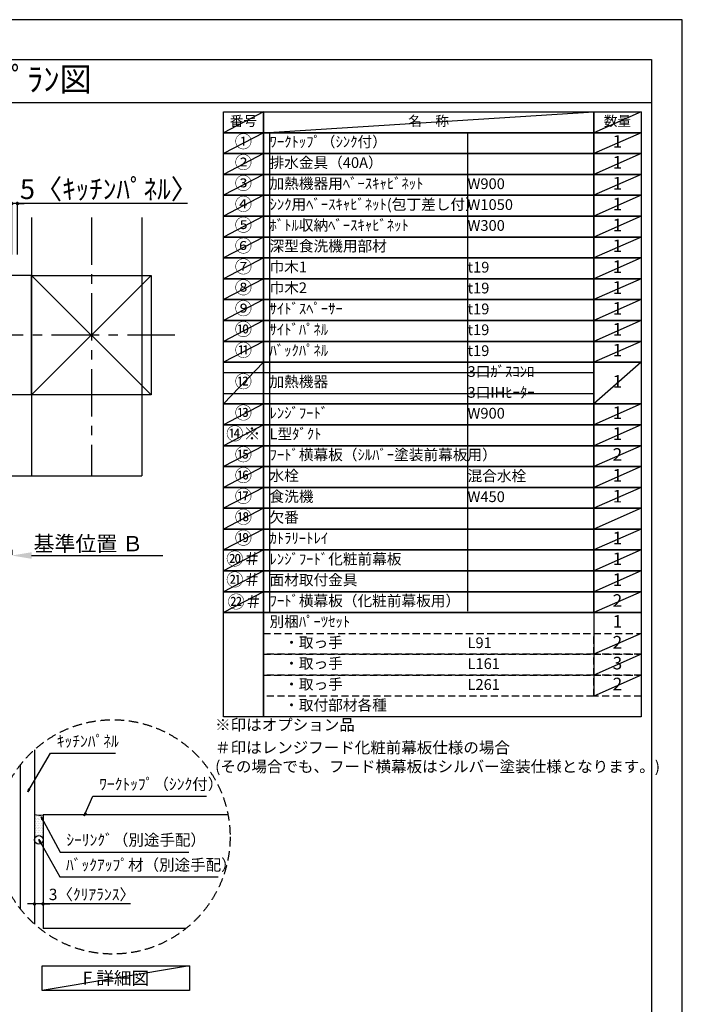
# Model space of a CAD drawing. Extents: x 83844 to 110317, y -22065 to -13195.
# Drawn here: x 92822 to 96318, y -18418 to -13220 of the extents above; entities that cross this region are included whole.
import ezdxf
from ezdxf.enums import TextEntityAlignment as Align

# ---------------------------------------------------------------- set-up
doc = ezdxf.new("R2010")
doc.units = 0
doc.header["$LTSCALE"] = 50
doc.header["$MEASUREMENT"] = 0
doc.linetypes.add('CENTER', pattern=[2, 1.25, -0.25, 0.25, -0.25])
doc.linetypes.add('DASHED', pattern=[0.75, 0.5, -0.25])
doc.layers.get('0').update_dxf_attribs({"linetype": 'CONTINUOUS'})
doc.layers.get('DEFPOINTS').update_dxf_attribs({"color": 146, "linetype": 'CONTINUOUS'})
for name, color, linetype in [('110-壁芯', 1, 'CENTER'), ('111-壁仕上', 3, 'CONTINUOUS'), ('112-壁内部', 8, 'CONTINUOUS'), ('120-キャビネット（外）', 7, 'CONTINUOUS'), ('150-機器', 8, 'CONTINUOUS'), ('160-文字', 254, 'CONTINUOUS'), ('166-寸法B', 11, 'CONTINUOUS'), ('180-補助', 161, 'CONTINUOUS'), ('190-図面外枠', 5, 'CONTINUOUS')]:
    doc.layers.add(name, color=color, linetype=linetype)
doc.styles.add('KH001', font='txt')
doc.dimstyles.new('KH1xx030', dxfattribs={"dimscale": 30, "dimtxt": 2, "dimasz": 0.6, "dimexe": 0.3, "dimexo": 1.2, "dimgap": 0.5, "dimtad": 3, "dimdec": 1, "dimdsep": 46, "dimlunit": 6, "dimtxsty": 'KH001', "dimblk": 'DOT', "dimcen": 1, "dimdle": 1, "dimclrd": 256, "dimclre": 256, "dimclrt": 256, "dimadec": 0, "dimazin": 0, "dimtfac": 1, "dimtdec": 1, "dimtix": 1, "dimtmove": 2, "dimatfit": 3, "dimldrblk": 'CLOSEDBLANK', "dimfxl": 1, "dimtolj": 1, "dimtzin": 0, "dimlwd": -1, "dimlwe": -1, "dimarcsym": 0})

# ---------------------------------------------------------------- blocks, each defined once
blk = doc.blocks.new('A$C5D946DDC')
at = {"layer": '190-図面外枠'}
for p, q in [((271, 14349.3), (20519, 14349.3)), ((20519, 14349.3), (20519, 350.7))]:
    blk.add_line(p, q, dxfattribs=at)
at = {"layer": 'DEFPOINTS'}
blk.add_lwpolyline([(0, 0), (20790, 0), (20790, 14700), (0, 14700)], close=True, dxfattribs=at)
blk = doc.blocks.new('_Dot')
at = {"color": 0, "linetype": 'ByBlock', "lineweight": -2}
blk.add_line((-0.5, 0), (-1, 0), dxfattribs=at)
at = {"color": 0, "linetype": 'ByBlock', "const_width": 0.5}
blk.add_lwpolyline([(-0.25, 0, 1), (0.25, 0, 1)], format="xyb", close=True, dxfattribs=at)
blk = doc.blocks.new('*D78')
at = {"layer": '166-寸法B', "transparency": 16777216}
for p, q in [((92900.1, -17698.8), (92900.1, -17897.4)), ((92945.1, -17708.8), (92945.1, -17897.4)), ((92882.1, -17888.4), (92864.1, -17888.4)), ((92945.1, -17888.4), (92900.1, -17888.4)), ((92945.1, -17888.4), (92900.1, -17888.4)), ((93407.5, -17888.4), (92945.1, -17888.4)), ((92963.1, -17888.4), (92981.1, -17888.4))]:
    blk.add_line(p, q, dxfattribs=at)
at = {"layer": 'DEFPOINTS', "color": 0, "transparency": 16777216}
for p in [(92900.1, -17662.8), (92945.1, -17672.8), (92900.1, -17888.4)]:
    blk.add_point(p, dxfattribs=at)
at = {"layer": '166-寸法B', "transparency": 16777216, "xscale": 18, "yscale": 18, "zscale": 18}
blk.add_blockref('_Dot', (92900.1, -17888.4), dxfattribs=at)
at = {"layer": '166-寸法B', "transparency": 16777216, "xscale": 18, "yscale": 18, "zscale": 18, "rotation": 180}
blk.add_blockref('_Dot', (92945.1, -17888.4), dxfattribs=at)
at = {"layer": '166-寸法B', "transparency": 16777216, "insert": (93203, -17838.4), "char_height": 60, "attachment_point": 5, "style": 'KH001'}
blk.add_mtext('\\A1;3〈ｸﾘｱﾗﾝｽ〉', dxfattribs=at)
blk = doc.blocks.new('_ClosedBlank')
at = {"color": 0, "linetype": 'ByBlock', "lineweight": -2}
for p, q in [((-1, 0.167), (0, 0)), ((-1, 0.167), (-1, -0.167)), ((0, 0), (-1, -0.167))]:
    blk.add_line(p, q, dxfattribs=at)
blk = doc.blocks.new('*D83')
at = {"layer": '166-寸法B', "transparency": 16777216}
for p, q in [((92780.2, -16019), (92780.2, -16046)), ((92885.2, -16049), (93576.9, -16049))]:
    blk.add_line(p, q, dxfattribs=at)
blk.add_solid([(92885.2, -16031.5), (92885.2, -16066.5), (92780.2, -16049)], dxfattribs=at)
at = {"layer": 'DEFPOINTS', "color": 0, "transparency": 16777216}
for p in [(92780.2, -16049), (93567.9, -16049), (93567.9, -16136.6)]:
    blk.add_point(p, dxfattribs=at)
at = {"layer": '166-寸法B', "transparency": 16777216, "insert": (93183.9, -15986.5), "char_height": 81, "attachment_point": 5, "style": 'KH001'}
blk.add_mtext('\\A1;基準位置 Ｂ', dxfattribs=at)
blk = doc.blocks.new('_None')
blk = doc.blocks.new('*D86')
at = {"layer": '166-寸法B', "transparency": 16777216}
for p, q in [((92762.2, -14190.8), (92744.2, -14190.8)), ((92780.2, -14460.4), (92780.2, -14181.8)), ((92810.2, -14190.8), (92780.2, -14190.8)), ((92810.2, -14190.8), (92780.2, -14190.8)), ((92810.2, -14460.4), (92810.2, -14181.8)), ((93707.5, -14190.8), (92810.2, -14190.8)), ((92828.2, -14190.8), (92846.2, -14190.8))]:
    blk.add_line(p, q, dxfattribs=at)
at = {"layer": 'DEFPOINTS', "color": 0, "transparency": 16777216}
for p in [(92780.2, -14190.8), (92780.2, -14496.4), (92810.2, -14496.4)]:
    blk.add_point(p, dxfattribs=at)
at = {"layer": '166-寸法B', "transparency": 16777216, "xscale": 18, "yscale": 18, "zscale": 18}
blk.add_blockref('_Dot', (92780.2, -14190.8), dxfattribs=at)
at = {"layer": '166-寸法B', "transparency": 16777216, "xscale": 18, "yscale": 18, "zscale": 18, "rotation": 180}
blk.add_blockref('_Dot', (92810.2, -14190.8), dxfattribs=at)
at = {"layer": '166-寸法B', "transparency": 16777216, "insert": (93292.8, -14114.5), "char_height": 105, "attachment_point": 5, "style": 'KH001'}
blk.add_mtext('\\A1;5〈ｷｯﾁﾝﾊﾟﾈﾙ〉', dxfattribs=at)

msp = doc.modelspace()

# ---------------------------------------------------------------- hatches: boundary and pattern name
at = {"layer": '180-補助'}
h = msp.add_hatch(dxfattribs=at)
h.set_pattern_fill('DOTS', color=256, scale=150, style=0)
h.set_pattern_definition([(180, (353534.471, -16414.027), (-4.6875, 9.375), [0, -9.375])])
h.paths.add_polyline_path([(92945.05, -17418.22, -0.1281305), (92900.05, -17416.1), (92900.05, -17550.46, -1), (92945.05, -17550.46)])

# ---------------------------------------------------------------- linework, layer by layer
at = {"layer": '110-壁芯', "color": 13, "linetype": 'CENTER', "ltscale": 4}
for p, q in [((93200.22, -14264.33), (93200.22, -15627.79)), ((93640.56, -14886.43), (91771.39, -14886.43))]:
    msp.add_line(p, q, dxfattribs=at)
at = {"layer": '111-壁仕上', "color": 71, "ltscale": 2}
msp.add_circle((92922.55, -17550.46), 22.5, dxfattribs=at)
at = {"layer": '112-壁内部', "color": 161}
for p, q in [((92885.22, -14264.33), (92885.22, -15627.79)), ((92885.22, -14571.43), (91711.6, -14571.43)), ((93515.22, -14571.43), (92885.22, -15201.43)), ((92885.22, -14571.43), (93515.22, -15201.43)), ((92885.22, -15201.43), (91940.9, -15201.43))]:
    msp.add_line(p, q, dxfattribs=at)
msp.add_lwpolyline([(93515.22, -15201.43), (92885.22, -15201.43), (92885.22, -14571.43), (93515.22, -14571.43)], close=True, dxfattribs=at)
at = {"layer": '120-キャビネット（外）'}
for p, q in [((92900.05, -17074.59), (92900.05, -17994.61)), ((92945.05, -17418.22), (92945.05, -18018.22)), ((93921.01, -17418.22), (92945.05, -17418.22)), ((93699.14, -18018.22), (92945.05, -18018.22))]:
    msp.add_line(p, q, dxfattribs=at)
at = {"layer": '150-機器'}
msp.add_arc((92926.61, -17330.8), 89.34, 252.70623, 281.91244, dxfattribs=at)
at = {"layer": '160-文字', "color": 6}
msp.add_line((95850.68, -16350.28), (95850.68, -16790.92), dxfattribs=at)
for points in [[(93896.63, -13706.44), (94107.81, -13706.44), (94107.81, -13816.6), (93896.63, -13816.6)], [(94107.81, -13706.44), (95850.68, -13706.44), (95850.68, -13816.6), (94107.81, -13816.6)], [(95850.68, -13706.44), (96100.68, -13706.44), (96100.68, -13816.6), (95850.68, -13816.6)], [(93896.63, -13816.6), (94107.81, -13816.6), (94107.81, -13926.76), (93896.63, -13926.76)], [(94107.81, -13816.6), (95850.68, -13816.6), (95850.68, -13926.76), (94107.81, -13926.76)], [(95850.68, -13816.6), (96100.68, -13816.6), (96100.68, -13926.76), (95850.68, -13926.76)], [(93896.63, -13926.76), (94107.81, -13926.76), (94107.81, -14036.92), (93896.63, -14036.92)], [(94107.81, -13926.76), (95850.68, -13926.76), (95850.68, -14036.92), (94107.81, -14036.92)], [(95850.68, -13926.76), (96100.68, -13926.76), (96100.68, -14036.92), (95850.68, -14036.92)], [(93896.63, -14036.92), (94107.81, -14036.92), (94107.81, -14147.08), (93896.63, -14147.08)], [(94107.81, -14036.92), (95850.68, -14036.92), (95850.68, -14147.08), (94107.81, -14147.08)], [(95850.68, -14036.92), (96100.68, -14036.92), (96100.68, -14147.08), (95850.68, -14147.08)], [(93896.63, -14147.08), (94107.81, -14147.08), (94107.81, -14257.24), (93896.63, -14257.24)], [(94107.81, -14147.08), (95850.68, -14147.08), (95850.68, -14257.24), (94107.81, -14257.24)], [(95850.68, -14147.08), (96100.68, -14147.08), (96100.68, -14257.24), (95850.68, -14257.24)], [(93896.63, -14257.24), (94107.81, -14257.24), (94107.81, -14367.4), (93896.63, -14367.4)], [(94107.81, -14257.24), (95850.68, -14257.24), (95850.68, -14367.4), (94107.81, -14367.4)], [(95850.68, -14257.24), (96100.68, -14257.24), (96100.68, -14367.4), (95850.68, -14367.4)], [(93896.63, -14367.4), (94107.81, -14367.4), (94107.81, -14477.56), (93896.63, -14477.56)], [(94107.81, -14367.4), (95850.68, -14367.4), (95850.68, -14477.56), (94107.81, -14477.56)], [(95850.68, -14367.4), (96100.68, -14367.4), (96100.68, -14477.56), (95850.68, -14477.56)], [(93896.63, -14477.56), (94107.81, -14477.56), (94107.81, -14587.72), (93896.63, -14587.72)], [(94107.81, -14477.56), (95850.68, -14477.56), (95850.68, -14587.72), (94107.81, -14587.72)], [(95850.68, -14477.56), (96100.68, -14477.56), (96100.68, -14587.72), (95850.68, -14587.72)], [(93896.63, -14587.72), (94107.81, -14587.72), (94107.81, -14697.88), (93896.63, -14697.88)], [(94107.81, -14587.72), (95850.68, -14587.72), (95850.68, -14697.88), (94107.81, -14697.88)], [(95850.68, -14587.72), (96100.68, -14587.72), (96100.68, -14697.88), (95850.68, -14697.88)], [(93896.63, -14697.88), (94107.81, -14697.88), (94107.81, -14808.04), (93896.63, -14808.04)], [(94107.81, -14697.88), (95850.68, -14697.88), (95850.68, -14808.04), (94107.81, -14808.04)], [(95850.68, -14697.88), (96100.68, -14697.88), (96100.68, -14808.04), (95850.68, -14808.04)], [(93896.63, -14808.04), (94107.81, -14808.04), (94107.81, -14918.2), (93896.63, -14918.2)], [(94107.81, -14808.04), (95850.68, -14808.04), (95850.68, -14918.2), (94107.81, -14918.2)], [(95850.68, -14808.04), (96100.68, -14808.04), (96100.68, -14918.2), (95850.68, -14918.2)], [(93896.63, -14918.2), (94107.81, -14918.2), (94107.81, -15028.36), (93896.63, -15028.36)], [(94107.81, -14918.2), (95850.68, -14918.2), (95850.68, -15028.36), (94107.81, -15028.36)], [(95850.68, -14918.2), (96100.68, -14918.2), (96100.68, -15028.36), (95850.68, -15028.36)], [(93896.63, -15028.36), (94107.81, -15028.36), (94107.81, -15248.68), (93896.63, -15248.68)], [(94107.81, -15028.36), (95850.68, -15028.36), (95850.68, -15248.68), (94107.81, -15248.68)], [(95850.68, -15028.36), (96100.68, -15028.36), (96100.68, -15248.68), (95850.68, -15248.68)], [(93896.63, -15248.68), (94107.81, -15248.68), (94107.81, -15358.84), (93896.63, -15358.84)], [(94107.81, -15248.68), (95850.68, -15248.68), (95850.68, -15358.84), (94107.81, -15358.84)], [(95850.68, -15248.68), (96100.68, -15248.68), (96100.68, -15358.84), (95850.68, -15358.84)], [(93896.63, -15358.84), (94107.81, -15358.84), (94107.81, -15469), (93896.63, -15469)], [(94107.81, -15358.84), (95850.68, -15358.84), (95850.68, -15469), (94107.81, -15469)], [(95850.68, -15358.84), (96100.68, -15358.84), (96100.68, -15469), (95850.68, -15469)], [(93896.63, -15469), (94107.81, -15469), (94107.81, -15579.16), (93896.63, -15579.16)], [(94107.81, -15469), (95850.68, -15469), (95850.68, -15579.16), (94107.81, -15579.16)], [(95850.68, -15469), (96100.68, -15469), (96100.68, -15579.16), (95850.68, -15579.16)], [(93896.63, -15579.16), (94107.81, -15579.16), (94107.81, -15689.32), (93896.63, -15689.32)], [(94107.81, -15579.16), (95850.68, -15579.16), (95850.68, -15689.32), (94107.81, -15689.32)], [(95850.68, -15579.16), (96100.68, -15579.16), (96100.68, -15689.32), (95850.68, -15689.32)], [(93896.63, -15689.32), (94107.81, -15689.32), (94107.81, -15799.48), (93896.63, -15799.48)], [(94107.81, -15689.32), (95850.68, -15689.32), (95850.68, -15799.48), (94107.81, -15799.48)], [(95850.68, -15689.32), (96100.68, -15689.32), (96100.68, -15799.48), (95850.68, -15799.48)], [(93896.63, -15799.48), (94107.81, -15799.48), (94107.81, -15909.64), (93896.63, -15909.64)], [(94107.81, -15799.48), (95850.68, -15799.48), (95850.68, -15909.64), (94107.81, -15909.64)], [(95850.68, -15799.48), (96100.68, -15799.48), (96100.68, -15909.64), (95850.68, -15909.64)], [(93896.63, -15909.64), (94107.81, -15909.64), (94107.81, -16019.8), (93896.63, -16019.8)], [(94107.81, -15909.64), (95850.68, -15909.64), (95850.68, -16019.8), (94107.81, -16019.8)], [(95850.68, -15909.64), (96100.68, -15909.64), (96100.68, -16019.8), (95850.68, -16019.8)], [(93896.63, -16019.8), (94107.81, -16019.8), (94107.81, -16129.96), (93896.63, -16129.96)], [(94107.81, -16019.8), (95850.68, -16019.8), (95850.68, -16129.96), (94107.81, -16129.96)], [(95850.68, -16019.8), (96100.68, -16019.8), (96100.68, -16129.96), (95850.68, -16129.96)], [(93896.63, -16129.96), (94107.81, -16129.96), (94107.81, -16240.12), (93896.63, -16240.12)], [(94107.81, -16129.96), (95850.68, -16129.96), (95850.68, -16240.12), (94107.81, -16240.12)], [(95850.68, -16129.96), (96100.68, -16129.96), (96100.68, -16240.12), (95850.68, -16240.12)], [(93896.63, -16240.12), (94107.81, -16240.12), (94107.81, -16350.28), (93896.63, -16350.28)], [(94107.81, -16240.12), (95850.68, -16240.12), (95850.68, -16350.28), (94107.81, -16350.28)], [(95850.68, -16240.12), (96100.68, -16240.12), (96100.68, -16350.28), (95850.68, -16350.28)], [(93896.63, -16350.28), (94107.81, -16350.28), (94107.81, -16901.08), (93896.63, -16901.08)], [(94107.81, -16350.28), (96100.68, -16350.28), (96100.68, -16901.08), (94107.81, -16901.08)]]:
    msp.add_lwpolyline(points, close=True, dxfattribs=at)
at = {"layer": '160-文字', "linetype": 'DASHED', "ltscale": 1.5}
for points in [[(94107.81, -16460.44), (95850.68, -16460.44), (95850.68, -16570.6), (94107.81, -16570.6)], [(95850.68, -16460.44), (96100.68, -16460.44), (96100.68, -16570.6), (95850.68, -16570.6)], [(94107.81, -16570.6), (95850.68, -16570.6), (95850.68, -16680.76), (94107.81, -16680.76)], [(95850.68, -16570.6), (96100.68, -16570.6), (96100.68, -16680.76), (95850.68, -16680.76)], [(94107.81, -16680.76), (95850.68, -16680.76), (95850.68, -16790.92), (94107.81, -16790.92)], [(95850.68, -16680.76), (96100.68, -16680.76), (96100.68, -16790.92), (95850.68, -16790.92)]]:
    msp.add_lwpolyline(points, close=True, dxfattribs=at)
at = {"layer": '160-文字'}
msp.add_lwpolyline([(92940.1, -18215.03), (93718.47, -18215.03), (93718.47, -18345.46), (92940.1, -18345.46)], close=True, dxfattribs=at)
at = {"layer": '160-文字', "linetype": 'DASHED', "ltscale": 2}
msp.add_circle((93313.54, -17534.6), 618.53, dxfattribs=at)
at = {"layer": '180-補助'}
msp.add_line((92825.05, -17155.18), (92825.05, -17914.02), dxfattribs=at)
at = {"layer": '190-図面外枠'}
msp.add_lwpolyline([(84006.51, -13656.44), (96155.33, -13656.44)], dxfattribs=at)
at = {"layer": 'DEFPOINTS'}
for p, q in [((94107.81, -13706.44), (93896.63, -13816.6)), ((94107.81, -13816.6), (95850.68, -13706.44)), ((96100.68, -13706.44), (95850.68, -13816.6)), ((93896.63, -13816.6), (95850.68, -13816.6)), ((94107.81, -13816.6), (93896.63, -13926.76)), ((94140.21, -13816.6), (94140.21, -16350.28)), ((95184.93, -13816.6), (95184.93, -16342.19)), ((96100.68, -13816.6), (95850.68, -13926.76)), ((94107.81, -13926.76), (93896.63, -14036.92)), ((96100.68, -13926.76), (95850.68, -14036.92)), ((94107.81, -14036.92), (93896.63, -14147.08)), ((96100.68, -14036.92), (95850.68, -14147.08)), ((94107.81, -14147.08), (93896.63, -14257.24)), ((96100.68, -14147.08), (95850.68, -14257.24)), ((93465.64, -14264.33), (93465.64, -15627.79)), ((94107.81, -14257.24), (93896.63, -14367.4)), ((96100.68, -14257.24), (95850.68, -14367.4)), ((94107.81, -14367.4), (93896.63, -14477.56)), ((96100.68, -14367.4), (95850.68, -14477.56)), ((94107.81, -14477.56), (93896.63, -14587.72)), ((96100.68, -14477.56), (95850.68, -14587.72)), ((94107.81, -14587.72), (93896.63, -14697.88)), ((96100.68, -14587.72), (95850.68, -14697.88)), ((94107.81, -14697.88), (93896.63, -14808.04)), ((96100.68, -14697.88), (95850.68, -14808.04)), ((94107.81, -14808.04), (93896.63, -14918.2)), ((96100.68, -14808.04), (95850.68, -14918.2)), ((94107.81, -14918.2), (93896.63, -15028.36)), ((96100.68, -14918.2), (95850.68, -15028.36)), ((94107.81, -15028.36), (93896.63, -15248.68)), ((96100.68, -15028.36), (95850.68, -15248.68)), ((93896.63, -15083.44), (95850.68, -15083.44)), ((93896.63, -15193.6), (95850.68, -15193.6)), ((94107.81, -15248.68), (93896.63, -15358.84)), ((96100.68, -15248.68), (95850.68, -15358.84)), ((94107.81, -15358.84), (93896.63, -15469)), ((96100.68, -15358.84), (95850.68, -15469)), ((94107.81, -15469), (93896.63, -15579.16)), ((96100.68, -15469), (95850.68, -15579.16)), ((94107.81, -15579.16), (93896.63, -15689.32)), ((96100.68, -15579.16), (95850.68, -15689.32)), ((92762.22, -15627.79), (93465.64, -15627.79)), ((92762.22, -15627.79), (93465.64, -15627.79)), ((94107.81, -15689.32), (93896.63, -15799.48)), ((96100.68, -15689.32), (95850.68, -15799.48)), ((94107.81, -15799.48), (93896.63, -15909.64)), ((96100.68, -15799.48), (95850.68, -15909.64)), ((94107.81, -15909.64), (93896.63, -16019.8)), ((96100.68, -15909.64), (95850.68, -16019.8)), ((94107.81, -16019.8), (93896.63, -16129.96)), ((96100.68, -16019.8), (95850.68, -16129.96)), ((94107.81, -16129.96), (93896.63, -16240.12)), ((96100.68, -16129.96), (95850.68, -16240.12)), ((94107.81, -16240.12), (93896.63, -16350.28)), ((96100.68, -16240.12), (95850.68, -16350.28)), ((96100.68, -16460.44), (95850.68, -16570.6)), ((96100.68, -16570.6), (95850.68, -16680.76)), ((96100.68, -16680.76), (95850.68, -16790.92)), ((93718.47, -18215.03), (92940.1, -18345.46))]:
    msp.add_line(p, q, dxfattribs=at)

# ---------------------------------------------------------------- block references
at = {"layer": '190-図面外枠', "xscale": 0.6000000000058208, "yscale": 0.6000000000058208, "zscale": 0.6000000000058208}
msp.add_blockref('A$C5D946DDC', (83843.92, -22040), dxfattribs=at)

# ---------------------------------------------------------------- texts
at = {"layer": '160-文字', "style": 'KH001'}
msp.add_text('ｷｯﾁﾝ 袖壁付けﾍﾟﾆﾝｼｭﾗ 間口2750 L(左ｼﾝｸ) 加熱機器側面壁 深型食洗機 ｼﾙﾊﾞｰ塗装ﾚﾝｼﾞﾌｰﾄﾞ ｽﾀﾝﾀﾞｰﾄﾞﾀｲﾌﾟ L(左排気) ﾌﾟﾗﾝ図', height=125, dxfattribs=at).set_placement((84134.75, -13534.44), align=Align.MIDDLE_LEFT)
msp.add_text('㉒＃', height=66.42, dxfattribs=at).set_placement((93918.95, -16326.22))
for s, insert, char_height, attachment_point in [('番号', (94002.22, -13761.52), 52.65, 5), ('名\u3000称', (94979.25, -13761.52), 52.65, 5), ('数量', (95975.68, -13761.52), 52.65, 5), ('①', (94002.22, -13871.68), 66.42, 5), ('ﾜｰｸﾄｯﾌﾟ（ｼﾝｸ付）', (94140.21, -13871.68), 56.7, 4), ('1', (95975.68, -13871.68), 66.42, 5), ('②', (94002.22, -13981.84), 66.42, 5), ('排水金具（40A）', (94140.21, -13981.84), 56.7, 4), ('1', (95975.68, -13981.84), 66.42, 5), ('③', (94002.22, -14092), 66.42, 5), ('加熱機器用ﾍﾞｰｽｷｬﾋﾞﾈｯﾄ', (94140.21, -14092), 56.7, 4), ('W900', (95184.93, -14093.44), 56.7, 4), ('1', (95975.68, -14092), 66.42, 5), ('④', (94002.22, -14202.16), 66.42, 5), ('ｼﾝｸ用ﾍﾞｰｽｷｬﾋﾞﾈｯﾄ(包丁差し付）', (94140.21, -14202.16), 56.7, 4), ('W1050', (95184.93, -14203.6), 56.7, 4), ('1', (95975.68, -14202.16), 66.42, 5), ('⑤', (94002.22, -14312.32), 66.42, 5), ('ﾎﾞﾄﾙ収納ﾍﾞｰｽｷｬﾋﾞﾈｯﾄ', (94140.21, -14312.32), 56.7, 4), ('W300', (95184.93, -14313.76), 56.7, 4), ('1', (95975.68, -14312.32), 66.42, 5), ('⑥', (94002.22, -14422.48), 66.42, 5), ('深型食洗機用部材', (94140.21, -14422.48), 56.7, 4), ('1', (95975.68, -14422.48), 66.42, 5), ('⑦', (94002.22, -14532.64), 66.42, 5), ('巾木1', (94140.21, -14532.64), 56.7, 4), ('t19', (95184.93, -14534.08), 56.7, 4), ('1', (95975.68, -14532.64), 66.42, 5), ('⑧', (94002.22, -14642.8), 66.42, 5), ('巾木2', (94140.21, -14642.8), 56.7, 4), ('1', (95975.68, -14642.8), 66.42, 5), ('t19', (95184.93, -14644.24), 56.7, 4), ('⑨', (94002.22, -14752.96), 66.42, 5), ('ｻｲﾄﾞｽﾍﾟｰｻｰ', (94140.21, -14752.96), 56.7, 4), ('1', (95975.68, -14752.96), 66.42, 5), ('t19', (95184.93, -14754.4), 56.7, 4), ('⑩', (94002.22, -14863.12), 66.42, 5), ('ｻｲﾄﾞﾊﾟﾈﾙ', (94140.21, -14863.12), 56.7, 4), ('t19', (95184.93, -14864.56), 56.7, 4), ('1', (95975.68, -14863.12), 66.42, 5), ('⑪', (94002.22, -14973.28), 66.42, 5), ('ﾊﾞｯｸﾊﾟﾈﾙ', (94140.21, -14973.28), 56.7, 4), ('t19', (95184.93, -14974.72), 56.7, 4), ('1', (95975.68, -14973.28), 66.42, 5), ('3口ｶﾞｽｺﾝﾛ', (95184.93, -15084.88), 56.7, 4), ('⑫', (94002.22, -15138.52), 66.42, 5), ('加熱機器', (94140.21, -15138.52), 56.7, 4), ('1', (95975.68, -15138.52), 66.42, 5), ('3口IHﾋｰﾀｰ', (95184.93, -15195.04), 56.7, 4), ('⑬', (94002.22, -15303.76), 66.42, 5), ('ﾚﾝｼﾞﾌｰﾄﾞ', (94140.21, -15303.76), 56.7, 4), ('W900', (95184.93, -15305.2), 56.7, 4), ('1', (95975.68, -15303.76), 66.42, 5), ('⑭※', (94002.22, -15413.92), 66.42, 5), ('{L型ﾀﾞｸﾄ}', (94140.21, -15413.92), 56.7, 4), ('{1}', (95975.68, -15413.92), 66.42, 5), ('⑮', (94002.22, -15524.08), 66.42, 5), ('{ﾌｰﾄﾞ横幕板（ｼﾙﾊﾞｰ塗装前幕板用）}', (94140.21, -15524.08), 56.7, 4), ('2', (95975.68, -15524.08), 66.42, 5), ('⑯', (94002.22, -15634.24), 66.42, 5), ('水栓', (94140.21, -15634.24), 56.7, 4), ('混合水栓', (95184.93, -15635.68), 56.7, 4), ('1', (95975.68, -15634.24), 66.42, 5), ('⑰', (94002.22, -15744.4), 66.42, 5), ('食洗機', (94140.21, -15744.4), 56.7, 4), ('W450', (95184.93, -15745.84), 56.7, 4), ('1', (95975.68, -15744.4), 66.42, 5), ('⑱', (94002.22, -15854.56), 66.42, 5), ('欠番', (94140.21, -15854.56), 56.7, 4), ('⑲', (94002.22, -15964.72), 66.42, 5), ('ｶﾄﾗﾘｰﾄﾚｲ', (94140.21, -15964.72), 56.7, 4), ('1', (95975.68, -15964.72), 66.42, 5), ('⑳＃', (94002.22, -16074.88), 66.42, 5), ('{ﾚﾝｼﾞﾌｰﾄﾞ化粧前幕板}', (94140.21, -16074.88), 56.7, 4), ('1', (95975.68, -16074.88), 66.42, 5), ('㉑＃', (94002.22, -16185.04), 66.42, 5), ('{面材取付金具}', (94140.21, -16185.04), 56.7, 4), ('1', (95975.68, -16185.04), 66.42, 5), ('{ﾌｰﾄﾞ横幕板（化粧前幕板用）}', (94140.21, -16295.2), 56.7, 4), ('2', (95975.68, -16295.2), 66.42, 5), ('別梱ﾊﾟｰﾂｾｯﾄ', (94140.21, -16405.36), 56.7, 4), ('1', (95975.68, -16405.36), 66.42, 5), ('\u3000・取っ手', (94140.21, -16515.52), 56.7, 4), ('2', (95975.68, -16515.52), 66.42, 5), ('L91', (95184.93, -16516.96), 56.7, 4), ('\u3000・取っ手', (94140.21, -16625.68), 56.7, 4), ('3', (95975.68, -16625.68), 66.42, 5), ('L161', (95184.93, -16627.12), 56.7, 4), ('\u3000・取っ手', (94140.21, -16735.84), 56.7, 4), ('L261', (95184.93, -16737.28), 56.7, 4), ('2', (95975.68, -16735.84), 66.42, 5), ('\u3000・取付部材各種', (94140.21, -16846), 56.7, 4), ('※印はオプション品', (93853.18, -16991.36), 60, 7), ('ｷｯﾁﾝﾊﾟﾈﾙ', (93017.61, -17077.92), 60, 7), ('＃印はレンジフード化粧前幕板仕様の場合\\P (その場合でも、フード横幕板はシルバー塗装仕様となります。)', (93853.18, -17211.68), 60, 7), ('ﾜｰｸﾄｯﾌﾟ（ｼﾝｸ付）', (93241.24, -17304.47), 60, 7), ('ｼｰﾘﾝｸﾞ（別途手配）', (93068.08, -17599.29), 60, 7), ('ﾊﾞｯｸｱｯﾌﾟ材（別途手配）', (93066.26, -17730.91), 60, 7), ('{\\fArial|b0|i0|c0|p32;F} 詳細図', (93329.29, -18280.25), 68, 5)]:
    msp.add_mtext(s, dxfattribs=dict(at, insert=insert, char_height=char_height, attachment_point=attachment_point))

# ---------------------------------------------------------------- dimensions: what is measured, and where the dimension line sits
at = {"layer": '166-寸法B'}
dim = msp.add_linear_dim(base=(92780.22, -14190.81), p1=(92810.22, -14496.43), p2=(92780.22, -14496.43), dimstyle='KH1xx030', override={"dimtxt": 3.5, "dimlfac": 0.166667, "dimpost": '<>〈ｷｯﾁﾝﾊﾟﾈﾙ〉', "dimtmove": 1}, dxfattribs=at)
dim.commit()
dim.dimension.update_dxf_attribs({"geometry": '*D86', "text_midpoint": (93292.77, -14198.93), "dimtype": 128})
dim = msp.add_linear_dim(base=(93567.85, -16048.99), p1=(92780.22, -16048.99), p2=(93567.85, -16136.61), angle=180, text='基準位置 Ｂ', dimstyle='KH1xx030', override={"dimtxt": 2.7, "dimasz": 3.5, "dimexe": 0.1, "dimexo": 1, "dimblk2": 'None', "dimsah": 1, "dimdle": 0.3, "dimse2": 1}, dxfattribs=at)
dim.commit()
dim.dimension.update_dxf_attribs({"geometry": '*D83', "text_midpoint": (93183.85, -15986.5), "dimtype": 128})
dim = msp.add_linear_dim(base=(92900.05, -17888.41), p1=(92945.05, -17672.77), p2=(92900.05, -17662.78), angle=180, dimstyle='KH1xx030', override={"dimlfac": 0.066667, "dimpost": '<>〈ｸﾘｱﾗﾝｽ〉', "dimtmove": 1}, dxfattribs=at)
dim.commit()
dim.dimension.update_dxf_attribs({"geometry": '*D78', "text_midpoint": (93203.01, -17899.83), "dimtype": 128})

# ---------------------------------------------------------------- leaders
at = {"layer": '160-文字', "annotation_type": 0, "has_hookline": 1, "hookline_direction": 0}
for points, text_width in [([(92864.61, -17296.2), (92984.61, -17092.92), (93002.61, -17092.92)], 309.75), ([(93162.68, -17422.84), (93208.24, -17319.47), (93226.24, -17319.47)], 565.89), ([(92934.65, -17429.04), (93035.08, -17614.29), (93053.08, -17614.29)], 645.99), ([(92922.92, -17547.89), (93033.26, -17745.91), (93051.26, -17745.91)], 803.76)]:
    msp.add_leader(points, dimstyle='KH1xx030', override={"dimgap": 0.5, "dimtad": 1}, dxfattribs=dict(at, text_width=text_width))

doc.saveas('drawing.dxf')
